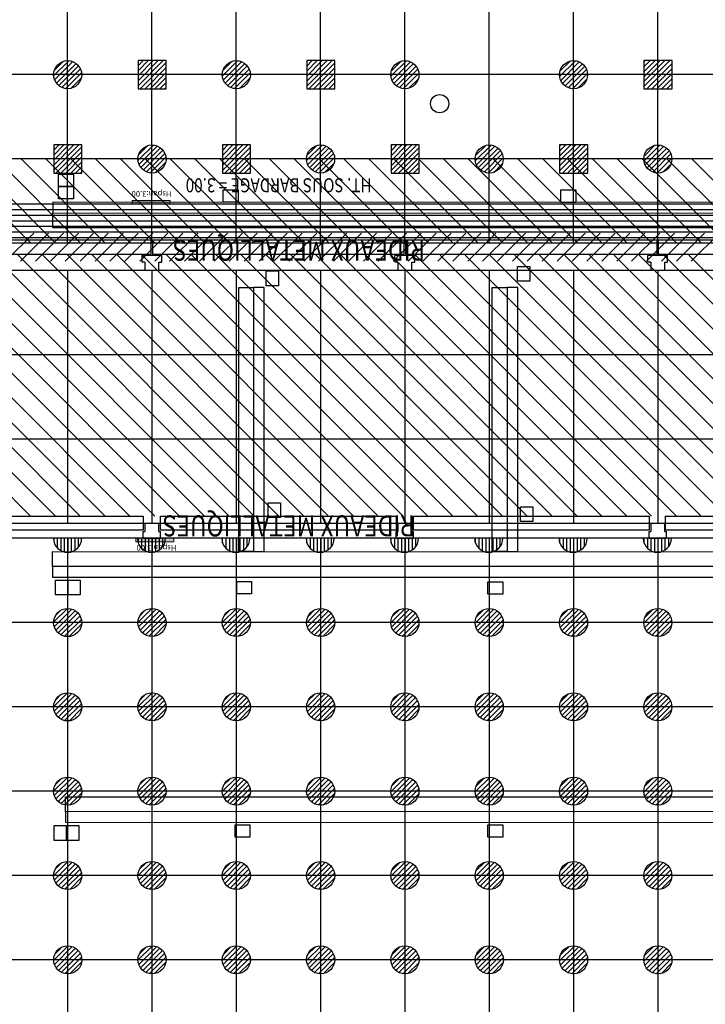
# Model space of a CAD drawing. Units: metres. Extents: x -74 to 156, y -347 to 10.
# Drawn here: x 47 to 71, y -311 to -276 of the extents above; entities that cross this region are included whole.
import ezdxf

# ---------------------------------------------------------------- set-up
doc = ezdxf.new("R2010")
doc.units = ezdxf.units.M
for name, color, linetype in [('AERIEN-ELINGAGE BAS-2-2', 213, 'Continuous'), ('AERIEN-ELINGAGE BAS-2-3', 213, 'Continuous'), ('AERIEN-ELINGAGE HAUT-2-2', 5, 'Continuous'), ('BARDAGE BOIS - 2-2', 34, 'Continuous'), ('CANIVEAUX-2-2', 133, 'Continuous'), ('CANIVEAUX-2-3', 133, 'Continuous'), ('MUR-2-3', 7, 'Continuous'), ('Panneau signalétique -2.2', 5, 'Continuous'), ('Panneau signalétique -2.3', 5, 'Continuous'), ('POT-RIA-ZONE-NON-CONST-2-2', 1, 'Continuous'), ('POT-RIA-ZONE-NON-CONST-2-3', 1, 'Continuous'), ('TRAME-2-2', 12, 'Continuous'), ('TRAME-2-3', 12, 'Continuous'), ('ZONE NON ELINGABLE-2-2', 133, 'Continuous'), ('ZONE NON ELINGABLE-2-3', 133, 'Continuous')]:
    doc.layers.add(name, color=color, linetype=linetype)
doc.styles.add('DCADTXTSTYLE1', font='ROMANS')
doc.styles.add('DCADTXTSTYLE3', font='arial.ttf')
doc.styles.get("Standard").update_dxf_attribs({"font": 'arial.ttf'})
pattern_1 = [(90, (464.88478, 9.8523), (-0.125, 8e-18), [])]
pattern_2 = [(315.00155, (393.07676, -593.6204), (0.4419298, 0.4419537), [])]

# ---------------------------------------------------------------- blocks, each defined once
blk = doc.blocks.new('ÉLINGAGE BAS')
at = {"linetype": 'Continuous'}
h = blk.add_hatch(dxfattribs=at)
h.set_pattern_fill('ANSI31', color=213, angle=45, style=0, pattern_type=2)
h.set_pattern_definition(pattern_1)
edge = h.paths.add_edge_path()
edge.add_arc((0, 0), 0.5, 0, 360, ccw=False)
at = {"color": 213, "linetype": 'Continuous'}
blk.add_circle((0, 0), 0.5, dxfattribs=at)
blk = doc.blocks.new('ÉLINGAGE BAS DEMI')
at = {"linetype": 'Continuous', "ltscale": 0.3048}
h = blk.add_hatch(dxfattribs=at)
h.set_pattern_fill('ANSI31', color=213, angle=45, style=0, pattern_type=2)
h.set_pattern_definition(pattern_1)
h.paths.add_polyline_path([(0.499999, 0), (-0.5, -0.000001, 1)], flags=0)
at = {"color": 213, "linetype": 'Continuous', "ltscale": 0.3048}
blk.add_line((0.5, 0), (-0.5, 0), dxfattribs=at)
blk.add_arc((0, 0), 0.5, 180, 360, dxfattribs=at)
blk = doc.blocks.new('ÉLINGAGE HAUT')
at = {"linetype": 'Continuous'}
h = blk.add_hatch(dxfattribs=at)
h.set_pattern_fill('ANSI31', color=5, angle=45, style=0, pattern_type=2)
h.set_pattern_definition(pattern_1)
h.paths.add_polyline_path([(0, -0.707), (0.707, 0), (0, 0.707), (-0.707, 0)], flags=0)
at = {"color": 5, "linetype": 'Continuous'}
blk.add_lwpolyline([(0, -0.707), (0.707, 0), (0, 0.707), (-0.707, 0)], close=True, dxfattribs=at)

msp = doc.modelspace()

# ---------------------------------------------------------------- hatches: boundary and pattern name
at = {"layer": 'Panneau signalétique -2.2', "lineweight": 0}
h = msp.add_hatch(color=254, dxfattribs=at)
h.dxf.hatch_style = 1
h.paths.add_polyline_path([(50.669, -282.468), (52.019, -282.473), (52.02, -282.353), (50.67, -282.348)])
at = {"layer": 'Panneau signalétique -2.3', "lineweight": 0}
h = msp.add_hatch(color=254, dxfattribs=at)
h.dxf.hatch_style = 1
h.paths.add_polyline_path([(50.807, -294.49), (52.157, -294.495), (52.158, -294.375), (50.808, -294.37)])
at = {"layer": 'ZONE NON ELINGABLE-2-2', "linetype": 'Continuous'}
h = msp.add_hatch(dxfattribs=at)
h.set_pattern_fill('ANSI31', color=133, scale=5, angle=270.0016, style=0)
h.set_pattern_definition(pattern_2)
h.paths.add_polyline_path([(81.375, -280.867), (81.375, -283.857), (3.375, -283.869), (3.375, -280.869)])
at = {"layer": 'ZONE NON ELINGABLE-2-3', "linetype": 'Continuous'}
h = msp.add_hatch(dxfattribs=at)
h.set_pattern_fill('ANSI31', color=133, scale=5, angle=270.0016, style=0)
h.set_pattern_definition(pattern_2)
h.paths.add_polyline_path([(78.375, -284.307), (33.375, -284.258), (33.375, -293.578), (78.375, -293.577)], flags=0)

# ---------------------------------------------------------------- linework, layer by layer
at = {"layer": 'BARDAGE BOIS - 2-2', "color": 34, "linetype": 'Continuous'}
for p, q in [((3.374, -282.67), (81.374, -282.667)), ((3.374, -282.87), (81.374, -282.867)), ((3.374, -283.07), (81.374, -283.067)), ((3.374, -283.27), (81.374, -283.267)), ((3.374, -283.47), (81.374, -283.467)), ((3.374, -283.67), (81.374, -283.667))]:
    msp.add_line(p, q, dxfattribs=at)
msp.add_lwpolyline([(81.374, -283.867), (3.374, -283.87), (3.374, -282.47), (81.374, -282.467)], close=True, dxfattribs=at)
at = {"layer": 'CANIVEAUX-2-2', "flags": 128}
for points in [[(48.055, -281.413), (48.585, -281.413), (48.585, -281.853), (48.055, -281.853)], [(48.055, -281.853), (48.585, -281.853), (48.585, -282.293), (48.055, -282.293)], [(53.915, -281.974), (54.445, -281.974), (54.445, -282.414), (53.915, -282.414)], [(65.925, -281.975), (66.455, -281.975), (66.455, -282.415), (65.925, -282.415)]]:
    msp.add_lwpolyline(points, close=True, dxfattribs=at)
at = {"layer": 'CANIVEAUX-2-2'}
for points in [[(80.435, -282.417), (47.855, -282.413), (47.855, -282.793), (80.435, -282.796)], [(47.855, -282.793), (80.435, -282.796), (80.435, -283.327), (47.855, -283.323)]]:
    msp.add_lwpolyline(points, close=True, dxfattribs=at)
msp.add_circle((61.616, -278.905), 0.325, dxfattribs=at)
at = {"layer": 'CANIVEAUX-2-3', "flags": 128}
for points in [[(64.385, -285.225), (64.385, -284.695), (64.825, -284.695), (64.825, -285.225)], [(55.445, -285.384), (55.445, -284.854), (55.885, -284.854), (55.885, -285.384)], [(55.514, -293.633), (55.515, -293.103), (55.955, -293.104), (55.954, -293.634)], [(64.494, -293.775), (64.494, -293.245), (64.934, -293.245), (64.934, -293.775)], [(47.944, -296.383), (47.944, -295.853), (48.384, -295.853), (48.384, -296.383)], [(48.384, -296.383), (48.384, -295.853), (48.824, -295.853), (48.824, -296.383)], [(54.924, -296.343), (54.394, -296.343), (54.394, -295.903), (54.924, -295.903)], [(63.864, -296.354), (63.334, -296.354), (63.334, -295.914), (63.864, -295.914)], [(47.893, -305.123), (47.893, -304.593), (48.333, -304.593), (48.333, -305.123)], [(48.333, -305.123), (48.333, -304.593), (48.773, -304.593), (48.773, -305.123)], [(54.863, -305.003), (54.333, -305.003), (54.333, -304.563), (54.863, -304.563)], [(63.863, -305.004), (63.333, -305.004), (63.333, -304.564), (63.863, -304.564)]]:
    msp.add_lwpolyline(points, close=True, dxfattribs=at)
at = {"layer": 'CANIVEAUX-2-3'}
for points in [[(54.464, -294.843), (54.465, -285.443), (54.995, -285.443), (54.995, -294.843)], [(54.995, -285.443), (54.995, -294.843), (55.374, -294.843), (55.375, -285.443)], [(63.484, -294.844), (63.485, -285.444), (64.015, -285.445), (64.015, -294.844)], [(64.015, -285.445), (64.015, -294.844), (64.394, -294.844), (64.395, -285.445)], [(47.844, -294.843), (89.594, -294.847), (89.594, -295.378), (47.844, -295.373)], [(89.594, -295.378), (47.844, -295.373), (47.844, -295.753), (89.594, -295.757)], [(48.303, -303.563), (83.593, -303.567), (83.593, -304.097), (48.303, -304.093)], [(83.593, -304.097), (48.303, -304.093), (48.303, -304.473), (83.593, -304.477)]]:
    msp.add_lwpolyline(points, close=True, dxfattribs=at)
at = {"layer": 'MUR-2-3', "linetype": 'Continuous', "ltscale": 3}
for p, q in [((57.375, -283.898), (57.375, -283.868)), ((60.375, -283.898), (60.375, -283.868)), ((51.025, -284.548), (51.025, -284.308)), ((51.725, -284.308), (51.025, -284.308)), ((51.725, -284.548), (51.725, -284.308)), ((60.025, -284.547), (60.025, -284.307)), ((60.725, -284.307), (60.025, -284.307)), ((60.725, -284.547), (60.725, -284.307)), ((69.025, -284.547), (69.025, -284.307)), ((69.725, -284.307), (69.025, -284.307)), ((69.725, -284.547), (69.725, -284.307)), ((51.125, -284.548), (51.028, -284.548)), ((51.125, -284.548), (51.125, -284.828)), ((51.625, -284.548), (51.725, -284.548)), ((51.625, -284.828), (51.625, -284.548)), ((60.125, -284.547), (60.028, -284.547)), ((60.125, -284.547), (60.125, -284.827)), ((60.625, -284.547), (60.725, -284.547)), ((60.625, -284.827), (60.625, -284.547)), ((69.125, -284.547), (69.028, -284.547)), ((69.125, -284.547), (69.125, -284.827)), ((69.625, -284.547), (69.725, -284.547)), ((69.625, -284.827), (69.625, -284.547)), ((51.125, -284.828), (51.625, -284.828)), ((60.125, -284.827), (60.625, -284.827)), ((69.125, -284.827), (69.625, -284.827)), ((51.625, -293.848), (51.125, -293.848)), ((51.125, -293.848), (51.125, -294.128)), ((51.625, -294.128), (51.625, -293.848)), ((60.625, -293.847), (60.125, -293.847)), ((60.125, -293.847), (60.125, -294.127)), ((60.625, -294.127), (60.625, -293.847)), ((69.625, -293.847), (69.125, -293.847)), ((69.125, -293.847), (69.125, -294.127)), ((69.625, -294.127), (69.625, -293.847)), ((51.065, -294.368), (51.065, -294.128)), ((51.065, -294.128), (51.125, -294.128)), ((51.625, -294.128), (51.685, -294.128)), ((51.685, -294.368), (51.685, -294.128)), ((60.065, -294.367), (60.065, -294.127)), ((60.065, -294.127), (60.125, -294.127)), ((60.625, -294.127), (60.685, -294.127)), ((60.685, -294.367), (60.685, -294.127)), ((69.065, -294.367), (69.065, -294.127)), ((69.065, -294.127), (69.125, -294.127)), ((69.625, -294.127), (69.685, -294.127)), ((69.685, -294.367), (69.685, -294.127)), ((51.065, -294.368), (51.685, -294.368)), ((60.065, -294.367), (60.685, -294.367)), ((69.065, -294.367), (69.685, -294.367))]:
    msp.add_line(p, q, dxfattribs=at)
for points in [[(51.35, -283.758), (42.4, -283.758), (42.4, -284.258), (51.35, -284.258)], [(60.35, -283.757), (51.4, -283.758), (51.4, -284.258), (60.35, -284.257)], [(69.35, -283.757), (60.4, -283.757), (60.4, -284.257), (69.35, -284.257)], [(78.14, -283.757), (69.39, -283.757), (69.39, -284.257), (78.14, -284.257)], [(51.065, -294.078), (42.685, -294.078), (42.685, -293.578), (51.065, -293.578)], [(60.065, -294.077), (51.685, -294.078), (51.685, -293.578), (60.065, -293.577)], [(69.065, -294.077), (60.685, -294.077), (60.685, -293.577), (69.065, -293.577)], [(78.185, -294.077), (69.645, -294.077), (69.645, -293.577), (78.185, -293.577)]]:
    msp.add_lwpolyline(points, close=True, dxfattribs=at)
at = {"layer": 'MUR-2-3', "linetype": 'Continuous', "ltscale": 3, "const_width": 0.000001}
for points in [[(51.065, -294.118), (51.125, -294.118), (51.125, -294.118), (51.125, -294.088), (51.065, -294.088)], [(51.685, -294.118), (51.625, -294.118), (51.625, -294.118), (51.625, -294.088), (51.685, -294.088)], [(60.065, -294.117), (60.125, -294.117), (60.125, -294.117), (60.125, -294.087), (60.065, -294.087)], [(60.685, -294.117), (60.625, -294.117), (60.625, -294.117), (60.625, -294.087), (60.685, -294.087)], [(69.065, -294.117), (69.125, -294.117), (69.125, -294.117), (69.125, -294.087), (69.065, -294.087)], [(69.685, -294.117), (69.625, -294.117), (69.625, -294.117), (69.625, -294.087), (69.685, -294.087)]]:
    msp.add_lwpolyline(points, dxfattribs=at)
at = {"layer": 'Panneau signalétique -2.2', "lineweight": 0, "flags": 128}
msp.add_lwpolyline([(50.669, -282.468), (52.019, -282.473), (52.02, -282.353), (50.67, -282.348), (50.669, -282.468)], dxfattribs=at)
at = {"layer": 'Panneau signalétique -2.3', "lineweight": 0, "flags": 128}
msp.add_lwpolyline([(50.807, -294.49), (52.157, -294.495), (52.158, -294.375), (50.808, -294.37), (50.807, -294.49)], dxfattribs=at)
at = {"layer": 'POT-RIA-ZONE-NON-CONST-2-2', "color": 1, "linetype": 'Continuous'}
for p, q in [((47.171, -283.508), (46.171, -284.508)), ((47.701, -283.508), (46.701, -284.508)), ((48.232, -283.508), (47.232, -284.508)), ((48.762, -283.508), (47.762, -284.508)), ((49.292, -283.508), (48.292, -284.508)), ((49.823, -283.508), (48.823, -284.508)), ((50.353, -283.508), (49.353, -284.508)), ((50.883, -283.508), (49.883, -284.508)), ((51.414, -283.508), (50.414, -284.508)), ((51.944, -283.508), (50.944, -284.508)), ((52.474, -283.508), (51.474, -284.508)), ((53.005, -283.508), (52.005, -284.508)), ((53.535, -283.508), (52.535, -284.508)), ((54.065, -283.508), (53.065, -284.508)), ((54.596, -283.507), (53.596, -284.508)), ((55.126, -283.507), (54.126, -284.508)), ((55.656, -283.507), (54.656, -284.507)), ((56.187, -283.507), (55.187, -284.507)), ((56.717, -283.507), (55.717, -284.507)), ((57.247, -283.507), (56.247, -284.507)), ((57.778, -283.507), (56.778, -284.507)), ((58.308, -283.507), (57.308, -284.507)), ((58.838, -283.507), (57.838, -284.507)), ((59.369, -283.507), (58.369, -284.507)), ((59.899, -283.507), (58.899, -284.507)), ((60.429, -283.507), (59.429, -284.507)), ((60.96, -283.507), (59.96, -284.507)), ((61.49, -283.507), (60.49, -284.507)), ((62.02, -283.507), (61.02, -284.507)), ((62.551, -283.507), (61.551, -284.507)), ((63.081, -283.507), (62.081, -284.507)), ((63.611, -283.507), (62.611, -284.507)), ((64.142, -283.507), (63.142, -284.507)), ((64.672, -283.507), (63.672, -284.507)), ((65.202, -283.507), (64.202, -284.507)), ((65.733, -283.507), (64.733, -284.507)), ((66.263, -283.507), (65.263, -284.507)), ((66.793, -283.507), (65.793, -284.507)), ((67.324, -283.507), (66.324, -284.507)), ((67.854, -283.507), (66.854, -284.507)), ((68.384, -283.507), (67.384, -284.507)), ((68.915, -283.507), (67.915, -284.507)), ((69.445, -283.507), (68.445, -284.507)), ((69.975, -283.507), (68.975, -284.507)), ((70.506, -283.507), (69.506, -284.507)), ((71.036, -283.507), (70.036, -284.507)), ((71.566, -283.507), (70.566, -284.507))]:
    msp.add_line(p, q, dxfattribs=at)
at = {"layer": 'TRAME-2-2', "color": 12, "linetype": 'Continuous'}
for p, q in [((48.375, -283.868), (48.373, -205.868)), ((51.375, -283.868), (51.373, -205.868)), ((54.375, -283.868), (54.373, -205.868)), ((57.375, -283.868), (57.373, -205.868)), ((60.375, -283.868), (60.373, -205.868)), ((63.375, -283.868), (63.373, -205.868)), ((66.375, -283.867), (66.373, -205.867)), ((69.375, -283.867), (69.373, -205.867)), ((78.375, -277.867), (6.375, -277.869)), ((81.375, -280.867), (3.375, -280.869)), ((81.375, -283.867), (6.375, -283.869))]:
    msp.add_line(p, q, dxfattribs=at)
at = {"layer": 'TRAME-2-3', "color": 12, "linetype": 'Continuous'}
for p, q in [((78.375, -284.837), (33.365, -284.838)), ((48.375, -284.838), (48.375, -293.838)), ((51.375, -284.837), (51.375, -293.837)), ((54.375, -284.837), (54.375, -293.837)), ((57.375, -284.837), (57.375, -293.837)), ((60.375, -284.837), (60.375, -293.837)), ((63.375, -284.837), (63.375, -293.837)), ((66.375, -284.837), (66.375, -293.837)), ((69.375, -284.837), (69.375, -293.837)), ((75.375, -287.837), (33.365, -287.838)), ((75.375, -290.837), (33.365, -290.838)), ((78.375, -293.837), (33.375, -293.838)), ((90.375, -294.366), (33.375, -294.368)), ((48.375, -294.368), (48.376, -333.368)), ((51.375, -294.367), (51.376, -333.367)), ((54.375, -294.367), (54.376, -330.367)), ((57.375, -294.367), (57.376, -333.367)), ((60.375, -294.367), (60.376, -333.367)), ((63.375, -294.367), (63.376, -333.367)), ((66.375, -294.367), (66.376, -333.367)), ((69.375, -294.367), (69.376, -333.367)), ((90.375, -297.366), (33.375, -297.368)), ((90.376, -300.366), (33.365, -300.368)), ((87.376, -303.367), (33.376, -303.368)), ((90.376, -306.366), (36.376, -306.368)), ((90.376, -309.366), (24.626, -309.368))]:
    msp.add_line(p, q, dxfattribs=at)

# ---------------------------------------------------------------- block references
at = {"layer": 'AERIEN-ELINGAGE BAS-2-2', "color": 213, "linetype": 'Continuous', "ltscale": 0.00079375, "rotation": 135.0015504556856}
for p in [(48.378, -277.873), (54.378, -277.873), (60.378, -277.873), (66.378, -277.873), (51.378, -280.873), (57.378, -280.873), (63.378, -280.873), (69.378, -280.873)]:
    msp.add_blockref('ÉLINGAGE BAS', p, dxfattribs=at)
at = {"layer": 'AERIEN-ELINGAGE BAS-2-3', "color": 213, "linetype": 'Continuous', "ltscale": 0.00079375}
for name, p, rotation in [('ÉLINGAGE BAS DEMI', (48.375, -294.368), 0.001550455390809521), ('ÉLINGAGE BAS DEMI', (51.361, -294.367), 0.001550455390809521), ('ÉLINGAGE BAS DEMI', (54.361, -294.367), 0.001550455390809521), ('ÉLINGAGE BAS DEMI', (57.361, -294.367), 0.001550455538132814), ('ÉLINGAGE BAS DEMI', (60.361, -294.367), 0.001550455538132814), ('ÉLINGAGE BAS DEMI', (63.361, -294.367), 0.001550455538132814), ('ÉLINGAGE BAS DEMI', (66.361, -294.367), 0.001550455538132814), ('ÉLINGAGE BAS DEMI', (69.361, -294.367), 0.001550455538132814), ('ÉLINGAGE BAS', (48.379, -297.368), 135.0015504556856), ('ÉLINGAGE BAS', (51.379, -297.367), 135.0015504556856), ('ÉLINGAGE BAS', (54.379, -297.367), 135.0015504556856), ('ÉLINGAGE BAS', (57.379, -297.367), 135.0015504556856), ('ÉLINGAGE BAS', (60.379, -297.367), 135.0015504556856), ('ÉLINGAGE BAS', (63.379, -297.367), 135.0015504556856), ('ÉLINGAGE BAS', (66.379, -297.367), 135.0015504556856), ('ÉLINGAGE BAS', (69.379, -297.367), 135.0015504556856), ('ÉLINGAGE BAS', (48.379, -300.368), 135.0015504556856), ('ÉLINGAGE BAS', (51.379, -300.367), 135.0015504556856), ('ÉLINGAGE BAS', (54.379, -300.367), 135.0015504556856), ('ÉLINGAGE BAS', (57.379, -300.367), 135.0015504556856), ('ÉLINGAGE BAS', (60.379, -300.367), 135.0015504556856), ('ÉLINGAGE BAS', (63.379, -300.367), 135.0015504556856), ('ÉLINGAGE BAS', (66.379, -300.367), 135.0015504556856), ('ÉLINGAGE BAS', (69.379, -300.367), 135.0015504556856), ('ÉLINGAGE BAS', (48.379, -303.368), 135.0015504556856), ('ÉLINGAGE BAS', (51.379, -303.367), 135.0015504556856), ('ÉLINGAGE BAS', (54.379, -303.367), 135.0015504556856), ('ÉLINGAGE BAS', (57.379, -303.367), 135.0015504556856), ('ÉLINGAGE BAS', (60.379, -303.367), 135.0015504556856), ('ÉLINGAGE BAS', (63.379, -303.367), 135.0015504556856), ('ÉLINGAGE BAS', (66.379, -303.367), 135.0015504556856), ('ÉLINGAGE BAS', (69.379, -303.367), 135.0015504556856), ('ÉLINGAGE BAS', (48.379, -306.368), 135.0015504556856), ('ÉLINGAGE BAS', (51.379, -306.367), 135.0015504556856), ('ÉLINGAGE BAS', (54.379, -306.367), 135.0015504556856), ('ÉLINGAGE BAS', (57.379, -306.367), 135.0015504556856), ('ÉLINGAGE BAS', (60.379, -306.367), 135.0015504556856), ('ÉLINGAGE BAS', (63.379, -306.367), 135.0015504556856), ('ÉLINGAGE BAS', (66.379, -306.367), 135.0015504556856), ('ÉLINGAGE BAS', (69.379, -306.367), 135.0015504556856), ('ÉLINGAGE BAS', (48.38, -309.368), 135.0015504556856), ('ÉLINGAGE BAS', (51.38, -309.367), 135.0015504556856), ('ÉLINGAGE BAS', (54.38, -309.367), 135.0015504556856), ('ÉLINGAGE BAS', (57.38, -309.367), 135.0015504556856), ('ÉLINGAGE BAS', (60.38, -309.367), 135.0015504556856), ('ÉLINGAGE BAS', (63.38, -309.367), 135.0015504556856), ('ÉLINGAGE BAS', (66.38, -309.367), 135.0015504556856), ('ÉLINGAGE BAS', (69.38, -309.367), 135.0015504556856)]:
    msp.add_blockref(name, p, dxfattribs=dict(at, rotation=rotation))
at = {"layer": 'AERIEN-ELINGAGE HAUT-2-2', "color": 5, "linetype": 'Continuous', "ltscale": 0.00079375, "rotation": 135.0015504556856}
for p in [(51.384, -277.873), (57.384, -277.873), (69.384, -277.873), (48.384, -280.873), (54.384, -280.873), (60.384, -280.873), (66.384, -280.873)]:
    msp.add_blockref('ÉLINGAGE HAUT', p, dxfattribs=at)

# ---------------------------------------------------------------- texts
at = {"layer": 'BARDAGE BOIS - 2-2', "color": 34, "linetype": 'Continuous', "style": 'DCADTXTSTYLE3', "width": 0.8}
msp.add_text('HT. SOUS BARDAGE = 3.00', height=0.5, rotation=180.0016, dxfattribs=at).set_placement((59.195, -281.558))
at = {"layer": 'Panneau signalétique -2.2', "lineweight": 0, "insert": (52.073, -282.219), "char_height": 0.2, "attachment_point": 1, "rotation": 179.7915}
msp.add_mtext_dynamic_manual_height_columns('{\\fMingLiU|b0|i0|c0|p49;Hspan:3.00}', width=1.32894, gutter_width=1, heights=[0], dxfattribs=at)
at = {"layer": 'Panneau signalétique -2.3', "lineweight": 0, "insert": (52.248, -294.812), "char_height": 0.2, "attachment_point": 1, "rotation": 179.7915}
msp.add_mtext_dynamic_manual_height_columns('{\\fMingLiU|b0|i0|c0|p49;Hspan:3.00}', width=1.32894, gutter_width=1, heights=[0], dxfattribs=at)
at = {"layer": 'POT-RIA-ZONE-NON-CONST-2-2', "color": 1, "linetype": 'Continuous', "style": 'DCADTXTSTYLE1', "width": 0.799334}
msp.add_text('RIDEAUX METALLIQUES', height=0.75, rotation=180.0015, dxfattribs=at).set_placement((61.097, -283.742))
at = {"layer": 'POT-RIA-ZONE-NON-CONST-2-3', "color": 1, "linetype": 'Continuous', "style": 'DCADTXTSTYLE1', "width": 0.799334}
msp.add_text('RIDEAUX METALLIQUES', height=0.75, rotation=180.0015, dxfattribs=at).set_placement((60.733, -293.553))

doc.saveas('drawing.dxf')
